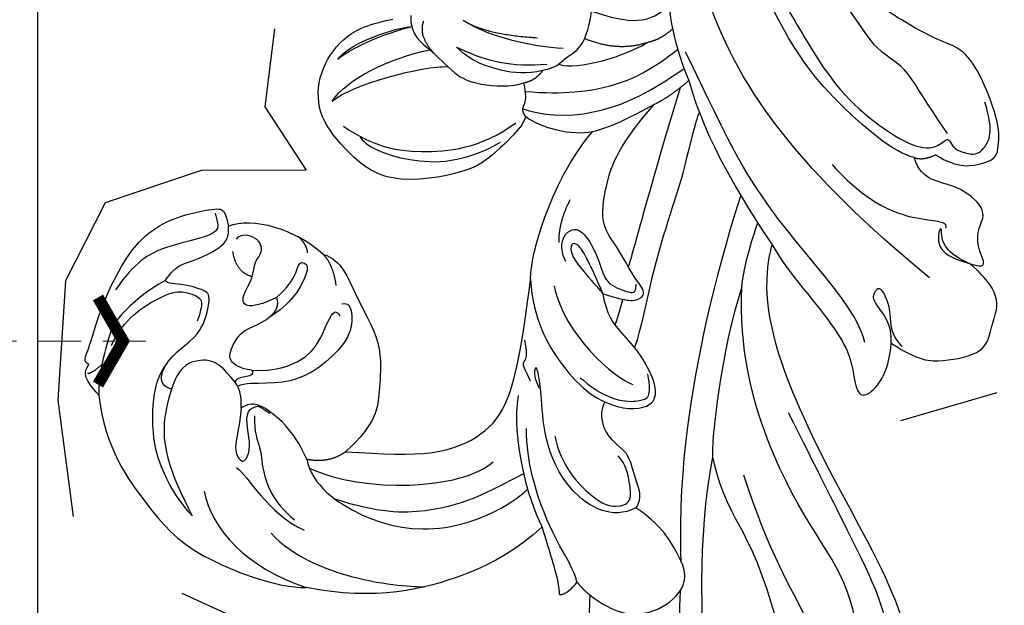
# Model space of a CAD drawing. Units: millimetres. Extents: x 73114 to 76894, y 75271 to 76162.
# Drawn here: x 74649 to 74736, y 75778 to 75830 of the extents above; entities that cross this region are included whole.
import ezdxf
from ezdxf.xclip import XClip

# ---------------------------------------------------------------- set-up
doc = ezdxf.new("R2010")
doc.units = ezdxf.units.MM
doc.header["$XCLIPFRAME"] = 2
doc.linetypes.add('HIDDEN', pattern=[9.524999999999999, 6.35, -3.175])
for name, color, linetype in [('A-04.尺寸標註', 4, 'Continuous'), ('H-06.木作(細線)', 8, 'Continuous'), ('IE-DIM', 3, 'Continuous'), ('文字', 4, 'Continuous')]:
    doc.layers.add(name, color=color, linetype=linetype)
doc.styles.add('CHINA', font='SIMPLEX.shx')
doc.styles.add('新細明體', font='PMingLiU.ttf')
doc.dimstyles.new('3', dxfattribs={"dimtxt": 7.5, "dimasz": 2.25, "dimexe": 1.5, "dimexo": 1.5, "dimgap": 0.9, "dimtad": 2, "dimdec": 0, "dimtxsty": '新細明體', "dimblk": 'ARCHTICK', "dimcen": 5, "dimclrd": 8, "dimclre": 8, "dimclrt": 4, "dimadec": 0, "dimazin": 0, "dimtfac": 1, "dimtdec": 0, "dimtix": 1, "dimtmove": 2, "dimatfit": 3, "dimldrblk": 'OPEN90', "dimfxl": 1.25, "dimlwd": 9, "dimlwe": 9, "dimarcsym": 0})
doc.dimstyles.new('DN-1', dxfattribs={"dimtxt": 2.6, "dimasz": 1, "dimexe": 1, "dimexo": 2, "dimgap": 0.5, "dimtad": 1, "dimdec": 0, "dimzin": 9, "dimdsep": 46, "dimtxsty": 'CHINA', "dimblk": 'ARCHTICK', "dimcen": 2, "dimdle": 1, "dimclrd": 5, "dimclre": 8, "dimclrt": 4, "dimadec": 1, "dimazin": 2, "dimtfac": 0.4166666666666667, "dimtdec": 0, "dimtix": 1, "dimtmove": 2, "dimatfit": 0, "dimldrblk": 'CCC', "dimfxl": 4, "dimfxlon": 1, "dimtzin": 0, "dimlwd": 25, "dimlwe": 25, "dimarcsym": 0})

# ---------------------------------------------------------------- blocks, each defined once
blk = doc.blocks.new('SE-21210L')
at = {"layer": 'H-06.木作(細線)', "color": 8}
for points, degree in [([(-12.4504909861065, 41.84676294459541), (-15.10501952688213, 36.21567850591657), (-16.8485794643438, 30.02892251423691)], 2), ([(7.778501710370449, 41.5166576542349), (7.778501710370449, 37.63592806043295), (7.937052548109762, 33.13260859706384), (8.57227294686669, 30.25586360711372), (5.407855562680481, 22.58047745488585), (0.807711786865184, 19.01299610629206), (-6.224182077716961, 12.93611826694547), (-11.24977192402062, 5.173579585911057), (-12.70911162250601, -0.0471568451305302)], 3), ([(-63.66711385481247, 26.96052432679846), (-61.62268932097547, 31.26333129893231), (-56.11040580580556, 35.16893642533864), (-51.66833406185629, 37.90820034865754), (-43.2980699600225, 38.16672702483163), (-40.88099434447071, 37.30945679856677)], 3), ([(-10.41886056993661, 15.04027046865326), (-9.973784852687885, 18.65510970736682), (-7.955759359658714, 26.18648337832099), (-5.697164480062611, 31.85114725520054), (-3.579089845087992, 37.44904357711982)], 3), ([(-7.337213088847875, 15.65489158710238), (-3.057957890517798, 21.50206512015734), (2.887954958441469, 26.3147387041289), (5.842205296074383, 31.43165038718666), (7.336655032507224, 35.12004288441256), (7.228216031736736, 37.61974920474432)], 3), ([(-52.13970693980653, 32.08096391528778), (-50.4178930519972, 35.06323305015127), (-46.51039617599452, 37.31922742336906), (-40.88099434447071, 37.30945679856677)], 3), ([(-22.78686672935564, 25.65324406321037), (-24.22526271329963, 28.14461898880438), (-26.86141836203797, 31.55048809010418), (-34.67767862379065, 36.56981964850115), (-40.88099434447071, 37.30945679856677)], 3), ([(-10.41886056993661, 15.04027046865326), (-8.773906425816477, 17.88941462239035), (-5.341250148376673, 20.67185336525097), (-2.186972957058344, 24.47634809114845), (0.9087347388472153, 29.04424162253883), (2.527805749062168, 31.66650840509578), (4.100464790935177, 35.02410422221078), (4.415555983897889, 37.35923070596766)], 3), ([(-45.36030639663369, 33.72853961106728), (-42.86716027593238, 35.18162595312958), (-35.56784027761768, 35.5004061375023), (-30.96273389050009, 33.947691415642), (-30.97650061578327, 33.94344065047909)], 3), ([(-9.419278918479364, 27.17312639878679), (-8.49321368271805, 30.62924890977126), (-6.907048566671079, 34.67402561703693), (-6.448159260968168, 35.46884520956439)], 3), ([(-52.44350475938694, 34.49315137198772), (-54.42757625609855, 33.3476471592698), (-56.52704044851328, 31.24818296685504), (-58.25619675619271, 28.69796833450874), (-59.46602612199439, 24.18282367284803), (-58.88639338316625, 22.66381342667898)], 3), ([(-57.73330392866018, 24.44065551137777), (-57.73330392866018, 27.74347173477361), (-55.73907012296422, 31.19758600841038), (-53.73172635166648, 33.20492977970815), (-52.44350475938694, 34.49315137198772)], 3), ([(-5.318924608932377, 9.175665248254063), (-1.301019706573868, 13.19357015061263), (3.348895363034785, 17.84348522022128), (7.717201985707902, 22.2117918428944), (10.0340877391854, 26.22475568324995), (11.31116394503249, 30.99086896860854), (12.63840534655577, 33.28971850995578)], 3), ([(-50.06978606766859, 29.20161878290293), (-48.91527046728436, 29.54546241397412), (-46.19247651802516, 32.15616219143635), (-42.66346369558255, 32.57762627650004)], 3), ([(-50.00458537220092, 24.36219621877143), (-49.62970062443168, 25.76128514442894), (-48.48638259426306, 26.90460317459758), (-48.09042013962284, 28.38235517320453), (-46.17386597343918, 31.02789560242115), (-43.76517160580664, 31.97667265453509)], 3), ([(14.46326884636443, 31.44034291111689), (12.20275925072542, 26.43591493476777), (9.868270898643232, 22.90408165711915), (6.176748495461766, 18.85109735970252), (-0.9528864589507862, 12.3178329428581), (-5.69146251501661, 7.276413251732492), (-9.204441225886228, 2.746326054284964), (-11.17040554733669, -1.582393598818442), (-11.35248363103489, -4.43054206047708)], 3), ([(-18.33158931991022, 29.27586625803531), (-18.5751650179547, 30.1849031386264), (-19.35995296205994, 30.96969108273163), (-19.45665102044779, 30.80220513261054), (-19.88159974084436, 29.70337487992526), (-21.11986128008328, 27.96667685507958), (-22.78686672935564, 25.65324406321037)], 3), ([(-16.8485794643438, 30.02892251423691), (-14.37495376049256, 30.90044183213956), (-11.46569817204045, 30.38872178495211), (-9.253672027751122, 27.60214346509247), (-9.253672027751122, 25.565572166408), (-10.52324272617469, 24.29600146798447), (-11.78652708897494, 23.03271710518425), (-13.76619754797082, 21.88975383277619), (-15.43429998692164, 21.44278713136691)], 3), ([(-44.42221159771017, 26.52982203655142), (-43.26236801338743, 28.53873005343121), (-38.23582630531379, 30.23697546115932), (-30.86187070999608, 29.32269353277422), (-26.14383732162128, 24.99206749621436), (-25.03329810902559, 22.86320443552324)], 3), ([(-18.33158931991022, 29.27586625803531), (-17.64797448095635, 29.7650561948775), (-16.8485794643438, 30.02892251423691)], 2), ([(-41.00250657244862, 29.07837771184256), (-36.93800871820088, 29.04678880483505), (-32.697416528855, 27.70724458039979), (-28.51652580200786, 24.64150299956032), (-26.80841767653871, 22.67041175781958), (-25.80578616462853, 21.6677802459094)], 3), ([(-18.33158931991022, 29.27586625803531), (-18.67119645933991, 28.68764943792996), (-20.05958087428485, 27.35716346904371), (-22.66419891201684, 25.08027853565068), (-25.8671976316088, 20.7031568670489), (-26.84995409969406, 17.83033788254869)], 3), ([(-51.34720811446331, 24.09920831396181), (-50.96929706970607, 25.50959153373719), (-50.96929706970607, 27.62385306921544), (-49.93779946245053, 28.65535067647102), (-49.44549754730946, 28.37112003324171), (-49.44549754730946, 27.05807842163154), (-50.32500441410946, 25.53472784272822), (-50.87143947667653, 24.06397870116143), (-49.99126286612071, 23.40856372573808), (-49.99126286612071, 23.40856372573808), (-48.79352026019129, 23.70650744240083)], 3), ([(-43.93263834180198, 27.21822695767844), (-38.69271392460655, 27.80864513746121), (-30.59480117963233, 24.83273227629934), (-28.70614118607989, 21.54558311551204)], 3), ([(-63.66711385481247, 26.96052432679846), (-65.5558822030795, 25.87004341248962), (-65.5558822030795, 25.47058166239049), (-65.3448717366521, 24.68307988075458)], 3), ([(-61.2566866717367, 15.4800946927482), (-62.51428855645287, 16.73769657746436), (-64.45995013484051, 20.1076812855664), (-64.45995013484051, 21.75280075931801), (-64.23090107657549, 25.27392562799071), (-63.66711385481247, 26.96052432679846)], 3), ([(-44.42221159771017, 26.52982203655142), (-46.05756751788874, 24.74917575012842), (-48.56043872446426, 23.5333161835714), (-50.6257097005857, 23.04075378128863), (-51.34720811446331, 24.09920831396181)], 3), ([(-44.42221159771017, 26.52982203655142), (-42.40270972803995, 26.25303343611182), (-41.38787223158755, 24.83715827096222)], 2), ([(-65.2049757959013, 25.44543660978331), (-64.84492333898967, 25.34896084472098), (-64.24441672818213, 24.30885288452134)], 2), ([(-22.78686672935564, 25.65324406321037), (-24.7419442761294, 23.69816651643657), (-27.81254105977823, 19.07581478307441), (-28.42519229871061, 15.28952979437753)], 3), ([(-65.3448717366521, 24.68307988075458), (-65.98539129349282, 24.51145318276281), (-65.69544720015557, 24.00925528174821), (-66.03132917374893, 19.46103419240876), (-64.87447433921656, 11.53799632696564), (-59.60536353222795, 8.28042689280062), (-58.4578050804032, 7.812478296092365), (-58.03054355538674, 8.239739821108799), (-57.49541371675494, 9.166611890265244)], 3), ([(-57.73330392866018, 24.44065551137777), (-58.80113533525787, 24.44065551137777), (-59.13863247696833, 23.18109903110508), (-58.47933000568685, 21.19410111723892), (-56.65005980558936, 18.8707647259493), (-56.97361313173121, 15.70035862560661), (-57.42910302771924, 15.1473188736166), (-60.00331955271986, 15.31267476719802), (-61.18760848399819, 15.76682138617457), (-61.28026735488891, 15.42101377223844)], 3), ([(-51.34720811446331, 24.09920831396181), (-51.77262336704186, 22.51153697702398), (-53.07946527355307, 21.75703145051142), (-54.79455716429277, 20.76682268570789), (-56.51167055345348, 21.22692183164622), (-57.73330392866018, 22.44855520685292), (-57.73330392866018, 24.44065551137777)], 3), ([(-48.72682529781363, 8.89029045797588), (-46.99189757892063, 8.89029045797588), (-45.14597581458341, 11.4187511730542), (-41.21630243183748, 14.61858189056261), (-40.27423955886644, 18.82442021854126), (-39.52683953413316, 21.61375508442421), (-41.38787223158755, 24.83715827096222)], 3), ([(-41.38787223158755, 24.83715827096222), (-38.17770217222514, 23.97699579598952), (-33.44451489101405, 22.6729910207809), (-30.22511477983505, 19.57400999128311), (-28.85815879079962, 16.44381787597649), (-29.53635151763774, 10.78657714465055), (-30.66369983991495, 5.209790777103933)], 3), ([(-10.16096988496253, 24.66647413189116), (-11.73962869880793, 20.31131113330395), (-13.54592657102279, 13.1471622282773), (-14.83197030961367, 3.794418913058053), (-15.30132319583748, -3.425230393824393), (-15.32879058053015, -7.668918507396455)], 3), ([(-15.43429998692164, 21.44278713136691), (-17.14085927389274, 23.14934641833804), (-21.74855686902538, 22.20845446711019), (-25.2172201359316, 18.05411995592658), (-26.60100251516349, 14.3388457058328), (-27.64350874313891, 12.34940786473157), (-27.86872816040653, 12.47943835591775), (-27.6331558649257, 13.358606131508), (-26.89780461599145, 14.09395738044225)], 3), ([(-63.98782570530167, 22.45469959704178), (-63.75300737042375, 19.89430439396017), (-60.98683416579365, 16.62740595948014), (-59.64885512536668, 15.85492340031954), (-57.64178055115701, 15.85492340031954), (-57.45238108680945, 16.56177182419094), (-57.45238108680945, 18.02071048120365)], 3), ([(-51.52982122608896, 20.6221235521549), (-51.17507633388925, 20.82693561116002), (-51.73422140227976, 21.38608067955056), (-52.5164822195477, 21.58734315981724), (-52.60005126972115, 22.05165215152044)], 3), ([(-45.79606730059743, 12.52799751525049), (-45.27289614964337, 12.22594451041493), (-44.69047841958982, 12.80836224046845), (-44.08967874131281, 15.05057716496935), (-45.4457629453544, 17.94355060012936), (-47.33903154887486, 20.22621508118038), (-49.82244973040983, 21.34405121559445), (-51.77575256510502, 21.86743713272443), (-52.24783948593503, 22.34357262274142)], 3), ([(-24.25350452685984, 17.67265300159119), (-22.90837635363704, 20.00248334030539), (-18.92886949069785, 22.1506101969153), (-17.12416574630186, 21.97926446075326), (-15.86320430520362, 21.15002740484005), (-16.67558021356984, 19.4570103657552), (-17.45427801559543, 18.10826620890469), (-18.3852025452527, 17.5707966811118)], 3), ([(-15.43429998692164, 21.44278713136691), (-15.14203562935322, 20.35204169968006), (-16.18463148601018, 19.30944584302313), (-17.46477462614749, 17.09217288334452), (-18.77396247382032, 16.74137705681994), (-20.67288455501131, 15.64503388207424), (-21.09067121343253, 14.08583284612172), (-21.00510523367956, 13.41779980165416)], 3), ([(-51.52982122608896, 20.6221235521549), (-52.55868090498589, 20.80085514481289), (-53.74382769320428, 20.50006019186566), (-53.89227159469246, 19.49363947688494), (-53.56082298794632, 17.71821933357285), (-52.70133022481986, 17.02700849248521), (-51.29395758233886, 15.61963585000422), (-50.95343833532706, 14.34880071920105), (-51.47307446116153, 13.82916459336661)], 3), ([(-51.52982122608896, 20.6221235521549), (-49.56585197440938, 20.09587957720777), (-47.14469204424609, 18.20929683871555), (-46.57026826373175, 15.94102592705929), (-46.51655561754649, 14.1786288258179), (-46.21031131166544, 13.03570951674112), (-45.62732942026668, 13.61869140813985)], 3), ([(-58.95751029244025, 8.454945744114866), (-58.62369758445936, 9.033126314549804), (-57.89158004142388, 9.765243857585347), (-59.70135246340274, 11.15583357307833), (-62.28047617869152, 12.6448913443736), (-64.39229908357237, 14.75671424925446), (-65.17460898732577, 17.67633455732641)], 3), ([(-51.47307446116153, 13.82916459336661), (-50.81961076605529, 12.6973322725409), (-50.41104332147981, 11.1725378110666), (-50.66113355120484, 10.23918836725619), (-49.88114140872628, 10.03019010257646), (-49.43166272308167, 10.80871002303218), (-50.06873585890358, 13.97583123997617), (-51.53989483722887, 15.69400976581642)], 3), ([(-61.26066589655434, 15.47267286838735), (-60.85608534100118, 13.96275767930842), (-59.67537451698129, 13.28107396722544), (-57.3450076089361, 11.14944269084089), (-57.11699900060529, 10.04493487562996), (-57.49541371675494, 9.166611890265244)], 3), ([(-51.47307446116153, 13.82916459336661), (-52.44606617041106, 14.80215630261614), (-54.01646843239678, 15.70882847130963), (-54.40955126483894, 14.56639057039428), (-53.93632120194201, 12.82510260423351), (-54.38168882477314, 11.36880753656487), (-53.79787559567396, 10.43371395682948), (-54.61944242398775, 9.16997326020919), (-56.32160098193432, 9.450300259825894), (-56.47932115484952, 10.03891995852393)], 3), ([(-12.70911162250601, -0.0471568451305302), (-12.70911162250601, 5.834009034897576), (-10.99115580384787, 13.7269647796976), (-10.41886056993661, 15.04027046865326)], 3), ([(-30.66369983991495, 5.209790777103933), (-29.30748503692297, 8.577211669853114), (-25.40559047682979, 11.91954533604019), (-22.28835619494578, 13.27519929273546), (-21.52169386282279, 13.34918790051358), (-21.00510523367956, 13.41779980165416)], 3), ([(-27.81900522545752, 13.73290027957603), (-28.5281166142303, 13.0237888908033), (-29.08220923709985, 12.46969626793373), (-28.72858213585801, 12.11606916669189), (-28.92557010026002, 11.38090007506401), (-29.45328894589136, 10.46686422231892)], 3), ([(-21.00510523367956, 13.41779980165416), (-19.34340677181126, 13.62398859000348), (-16.69158185213291, 12.65400026035672), (-16.99046869340958, 10.92108008751995), (-17.86887286955397, 9.74234845771582), (-19.64214062389445, 8.166001550292151), (-21.73408504375749, 7.057394601534043), (-23.26030850517878, 6.078980299839031), (-24.16573095884468, 4.397944633422412)], 3), ([(-54.09099695459082, 12.74810038244573), (-55.5723046382839, 12.85240602009151), (-56.41321752582559, 11.17373664954727)], 2), ([(-23.73772315691201, 12.06643446842759), (-21.72879745070378, 12.9427943789471), (-19.1979484429562, 12.9427943789471), (-17.90763874938375, 12.19783373002508), (-17.36514806256844, 11.88462658595938), (-17.65519311136796, 10.80216372735578), (-18.17837876803338, 9.89597958822003)], 3), ([(-48.72682529781363, 8.89029045797588), (-47.55543971087204, 9.586394028494624), (-46.81400797778056, 11.16657005060631)], 2), ([(-28.49070442981241, 5.099856194618496), (-26.25791152411895, 8.967166950058925), (-20.82796433088396, 11.17366498951395), (-19.12952240908319, 11.17366498951395)], 3), ([(-57.49541371675494, 9.166611890265244), (-55.80794350775022, 7.680179477462048), (-51.68357265091169, 7.531770574225447), (-48.72682529781363, 8.89029045797588)], 3), ([(-50.0981111933759, 9.204025868252302), (-50.36278421499486, 8.55183139124523), (-51.31325007797298, 8.114951304644364)], 2), ([(-21.14849532263017, -13.51125460057474), (-21.26487866690593, -12.57765039790661), (-20.7678213906062, -8.163024795746736), (-20.78450619315134, -4.642397948825732), (-20.64616135725879, 1.79074927440621), (-20.01808365582548, 6.177107541138867), (-20.01808365582548, 8.028388749466899)], 3), ([(-22.37013405540131, 4.312427638018107), (-22.29462252388271, 5.590789787062249), (-22.29462252388271, 6.666113239727395)], 2), ([(-11.35248363103489, -4.43054206047708), (-9.412298698971597, -2.759999436711013), (-6.319448489587188, -0.97434153575972), (-2.72431521715157, 1.604493012543145), (-1.361094952972337, 3.147220633843745), (-0.2253968617004602, 5.597764381234754), (0.7052166811387792, 5.847121528503976), (1.739476321281131, 4.055731283559453), (1.739476321281131, 1.819324072856716), (1.384764771914831, 0.4955225485902588)], 3), ([(-30.66369983991495, 5.209790777103933), (-31.07618189035043, 3.670386807668535), (-31.45630573497127, 0.4402833146549483), (-30.74580230874696, -6.14737031094063), (-29.56363999237834, -8.926734118565662)], 3), ([(-24.16573095884468, 4.397944633422412), (-26.24433412682956, 3.1978625348479), (-28.5106735308218, 1.889390869877928), (-28.07184278697204, 0.2516522379073081), (-26.04392882395439, 2.279566200924933), (-24.16573095884468, 4.397944633422412)], 3), ([(-24.16573095884468, 4.397944633422412), (-21.81913989884291, 4.397944633422412), (-20.82171999287371, 3.822083982215986), (-20.60500321848642, 3.013285969350136), (-22.16092436244975, 2.114974478045099), (-24.26542719581064, 0.01047164468420192), (-26.22578291308216, -1.133416142872335), (-27.06649070301421, -4.495866515296541), (-27.02187250518995, -8.653411458661708), (-25.12929780990572, -12.9409737528477)], 3), ([(-28.19893869900321, 2.724406692193497), (-29.38840806580339, 1.534937325393344), (-28.82355540174575, -0.5731215156603469), (-27.22275988661619, -0.1441896501339954), (-25.28391800537105, 1.794652231111115), (-24.26769371134611, 3.554804340248154), (-22.10046074891477, 3.554804340248154), (-21.36861847475171, 3.493015950867402), (-21.66621921082748, 2.663861729940891)], 3), ([(-29.29350777559699, 1.330530805739613), (-29.88863397779278, -0.3841169616126763), (-29.54670450367593, -2.590327690987635)], 2), ([(-0.8576060400234269, 1.184090393009399), (-2.084571326752496, -0.9410758227286635), (-8.748526516284954, -4.788512145272819), (-16.28731476411659, -9.950757867450392), (-21.02281705263982, -15.20262332321937), (-24.00570017216882, -18.18550644274836)], 3), ([(-23.4492673179243, -15.03944723879323), (-23.29257400026665, -7.322680114223772), (-22.81006067705798, -0.145074568206752), (-22.81006067705798, 1.430610945273884)], 3), ([(1.384764771914831, 0.4955225485902588), (4.153245558243725, 1.237334739548174), (6.103160929310491, 0.7173747355956834), (9.720824154873526, -1.328587261370672), (9.224005080514132, -3.743072930264475), (9.501076612447662, -6.123501673119875), (7.719625827797813, -7.54371406948178), (5.80625104839271, -8.364007860235233)], 3), ([(-35.59018609913014, -8.311245202752303), (-35.59018609913014, -7.198192543334812), (-37.33566478909904, -4.174934768779906), (-38.48944295334067, -2.201001605576209), (-45.39648355704028, 1.52089417280456), (-50.17455104468081, -0.6004783192840932), (-53.25675355073196, -2.74147765008297), (-54.25896052889914, -6.241505362626526), (-53.29065979150613, -9.855252911583648), (-51.60689853963845, -11.53901416345133), (-49.4679177573442, -12.77395529390037)], 3), ([(1.384764771914831, 0.4955225485902588), (1.166830917215407, -0.3178176698373818), (0.5124030861995266, -1.451319923043911), (-1.569635558057087, -2.653385494768685), (-1.356756120509374, -3.447862371583426), (-1.189979042643074, -4.070282899718336), (0.3372057138822129, -2.543098143193049), (0.8164994184069769, -0.7543496861588608), (1.624171588288903, 0.05332248372306481), (2.373130973438094, 0.485734386351055)], 3), ([(-12.70911162250601, -0.0471568451305302), (-13.174025295494, -1.782238293855073), (-13.174025295494, -4.981514538347824), (-13.174025295494, -5.874284646968363)], 3), ([(-50.63354601158542, -2.403614825105478), (-47.43221088847213, -1.54581966416589), (-43.82149454860408, -1.987665613112426), (-38.47967104439917, -4.361021696531111), (-36.24946573385319, -7.522060656436139)], 3), ([(-48.97562822125053, -2.032274510434604), (-48.30108306613616, -1.359258161328626), (-44.37598834186517, -0.8950468019415894), (-39.40572095437832, -2.721454894375825), (-37.01708217113043, -5.465151838751837)], 3), ([(-52.26508951470777, -4.197766003128891), (-51.16027317816091, -6.111364031060191), (-45.58992560810128, -9.764955852263768), (-43.51572090478646, -10.3207373274538)], 3), ([(-52.26508951470777, -4.197766003128891), (-51.653522437752, -6.480165406564254), (-48.80988222657717, -9.323805617739083), (-45.50420456312901, -11.23233950658502)], 3), ([(-22.92641820288674, -15.89034880492207), (-19.81265830490463, -11.26593293552872), (-15.28309815137138, -7.498392040254657), (-11.35248363103489, -4.43054206047708)], 3), ([(2.787845829750438, -6.039229532517538), (-4.176350688688643, -8.734355316586317), (-14.32284237179869, -13.76241052439494), (-24.14739237159981, -22.5571670942112), (-29.02570991278785, -32.08672366119532), (-30.51372158414921, -44.21897988252272)], 3), ([(-35.59018609913014, -8.311245202752303), (-34.08926325815594, -7.764262473690849), (-31.20121907479529, -7.962335319309943), (-29.56363999237834, -8.926734118565633)], 3), ([(-52.96605691676314, -7.849725621382618), (-51.93883315295332, -9.628929371043398), (-49.06797261377832, -11.80577236089391), (-47.6813862053821, -12.68147738707259)], 3), ([(-52.96605691676314, -7.849725621382618), (-52.58975165489989, -9.25411597781175), (-49.68273540130969, -11.8013149688818), (-47.6813862053821, -12.68147738707259)], 3), ([(-35.59018609913014, -8.311245202752303), (-36.16391526102939, -8.642487888816788), (-35.95553083040016, -9.420189171431389), (-36.15320886020814, -10.15793362221484), (-36.69394565830964, -11.09451723004878)], 3), ([(5.80625104839271, -8.364007860235233), (7.222321178380469, -8.364007860235233), (6.76525682058616, -9.155666550263788), (5.864728805711252, -10.0561945651387), (5.440615883893258, -11.63900553750989), (5.758365948739026, -12.82486492362256), (4.685752532367587, -13.89747833999405), (2.295962492115848, -14.53782065135943), (0.1875351056529553, -14.19143617206737), (-1.155987455502725, -14.76103020653278), (-1.867077158158111, -15.70278913981326)], 3), ([(5.80625104839271, -8.364007860235233), (4.85381559893068, -8.364007860235233), (3.64946285762511, -8.364007860235233), (2.55793233658602, -8.994203300385863), (2.20861857746462, -10.29785999720974), (2.399154513423639, -10.6278779189584), (2.574928206825916, -9.971881564547061), (3.028834025513959, -9.185693624728174), (4.173185783144106, -8.525001829412759), (5.80625104839271, -8.364007860235233)], 3), ([(-36.04892471870863, -8.885506350725166), (-33.46042934280752, -8.885506350725166), (-29.00338785622682, -10.70214518613119), (-25.92127546199657, -13.78425758036144), (-23.64524380676633, -16.75199395103883)], 3), ([(-29.56363999237837, -8.926734118565605), (-28.31839563215897, -9.645676285145157), (-26.7560590049176, -11.20801291238652), (-25.12929780990572, -12.9409737528477)], 3), ([(-48.065066135731, -13.58389205527186), (-47.61940266009665, -11.92065332112676), (-45.21982325002676, -11.27768795602418), (-42.71086327267847, -9.797447948388424), (-40.62820589262876, -9.554912620786013), (-37.61282304427769, -10.36288201987236), (-36.69394565830964, -11.09451723004878)], 3), ([(-36.32758723595197, -10.41070434930654), (-33.01264796558141, -11.20635711514001), (-28.87549261297437, -13.18268821452875), (-26.34517606188251, -15.71300476562058), (-24.72495742197202, -18.19614660210584)], 3), ([(-8.559800428746712, -12.84236520454982), (-3.788126470512168, -10.08743796027795), (1.933678666024093, -10.99602501372053), (2.734615478235469, -11.21063538574094), (2.734615478235469, -10.6729155598419)], 3), ([(-46.84039350790016, -13.4461443807717), (-46.91742244253805, -12.07890456440532), (-44.99165966751093, -11.01954700004197)], 2), ([(-36.69394565830964, -11.09451723004878), (-35.72629496372824, -11.65319061904691), (-35.4508315814096, -12.68123395748478)], 2), ([(-43.3437789634776, -12.21083463796879), (-41.67362260324629, -11.42008603385733), (-38.74724691244015, -11.43048543952625), (-36.76089174750535, -11.8943304108638), (-35.4508315814096, -12.68123395748478)], 3), ([(-43.3437789634776, -12.21083463796879), (-40.62716980311947, -11.8014247072436), (-38.0183763906353, -12.08751685770437), (-35.29633207422734, -13.30717127715212)], 3), ([(-35.4508315814096, -12.68123395748478), (-34.35672620138234, -13.31291599316535), (-34.14647952329159, -14.09756727792251), (-33.41628768786074, -14.82775911335338), (-32.55961598652851, -16.31155802546726), (-33.01135607744601, -19.00398892164097)], 3), ([(-25.12929780990572, -12.9409737528477), (-23.94614994464177, -14.12412161811164), (-22.92641820288674, -15.89034880492207)], 2), ([(-34.29017243067821, -13.63995940974144), (-33.36907565296329, -13.39315227200183), (-29.60340313831898, -15.41304828109406), (-27.41872154518921, -17.96472656320643)], 3), ([(-43.5309055439873, -14.64538732045429), (-40.93938494948077, -13.95099146998763), (-37.11110871762759, -14.35521292331188), (-34.3521196257735, -15.09448182240044)], 3), ([(-43.5309055439873, -14.64538732045429), (-41.30495878604881, -14.04894668426999), (-36.80095957744538, -15.25578963492569)], 2), ([(-1.867077158158111, -15.70278913981326), (-3.682103153406899, -15.58014896015067), (-9.168654101694756, -17.67631883037646), (-14.97044974139652, -21.0136278055254), (-19.69682976371251, -26.15025937581657)], 3), ([(-32.8363186164525, -16.51221906800265), (-29.67808344664934, -16.27606835971591), (-27.41872154518921, -17.96472656320643)], 2), ([(-30.09472275432978, -31.5130072712941), (-28.98040899026603, -27.35433168823488), (-27.70815909867994, -24.00822372228032), (-25.6859950717602, -19.07587388839573), (-22.92641820288674, -15.89034880492207)], 3), ([(-0.1408035819862903, -16.55024439316017), (2.12903063792271, -15.94204414698302), (4.573224253327226, -17.35319998878839), (5.086297350665006, -18.24186866137416), (4.788659575045699, -19.35266796223721), (4.535531786306478, -20.29735373061953), (3.716176515391851, -21.71651868929303), (2.182702942339859, -23.59367664011705), (0.6477922553366966, -25.18924885783633), (-1.3720756043287, -26.44922039678318), (-4.03674168434344, -26.12935124014695), (-9.324453109943533, -27.54618924644529)], 3), ([(-1.867077158158111, -15.70278913981326), (-0.9882588353331698, -15.70278913981326), (-0.1408035819862903, -16.55024439316017)], 2), ([(-20.21231562991852, -27.77750405201141), (-14.13182823061862, -22.45168099052913), (-10.94194429583717, -19.71565949408171), (-6.858583261791949, -17.69676040128547), (-2.320883648445488, -16.48088745439424), (-0.2310993635790055, -17.0408434658795), (0.349695330891052, -18.37294427804227), (0.7856909330296844, -17.99663550377494), (1.297988571987617, -17.48433786481701), (3.251354466555881, -17.48433786481701), (3.873816997529332, -18.56247459427095), (4.035379452801237, -20.2522966621728), (2.531234581681758, -22.31613810452058)], 3), ([(-27.41872154518921, -17.96472656320643), (-26.42697601437797, -18.5373111123879), (-25.71976464882371, -19.76223712921808)], 2), ([(-33.01135607744601, -19.00398892164097), (-31.62909808316033, -19.00398892164097), (-29.74284754241435, -19.04561991375903), (-27.61295195761255, -19.95947606431261), (-26.66111586244782, -21.5779339488912)], 3), ([(-13.34062598186182, -27.45862116499711), (-10.82818107119672, -26.00806041950054), (-8.28291138964346, -23.46279073794733), (-5.335731218844501, -23.46279073794733), (-2.730709408436894, -20.85776892753972), (0.2374430618191354, -18.65220359223548)], 3)]:
    blk.add_open_spline(points, degree=degree, dxfattribs=at)
blk = doc.blocks.new('_ArchTick')
at = {"color": 0, "linetype": 'ByBlock', "const_width": 0.15}
blk.add_lwpolyline([(-0.5, -0.5), (0.5, 0.5)], dxfattribs=at)
blk = doc.blocks.new('CCC')
at = {"layer": 'IE-DIM', "color": 4, "linetype": 'Continuous', "const_width": 0.4320987654303705}
blk.add_lwpolyline([(-1.762911501196867, 1.61086851091477), (-0.836985575271683, 0.0071177631762112), (-1.762911501197776, -1.596632984568259)], dxfattribs=at)
blk = doc.blocks.new('*D108')
at = {"layer": 'A-04.尺寸標註', "color": 8, "linetype": 'HIDDEN', "lineweight": 9, "ltscale": 0.3, "transparency": 16777216}
for p, q in [((74705.93227693297, 76022.04763762838), (74481.83082228444, 76022.04763762838)), ((74689.36281698453, 75580.23217975939), (74481.83082228444, 75580.23217975939))]:
    blk.add_line(p, q, dxfattribs=at)
at = {"layer": 'A-04.尺寸標註', "color": 8, "lineweight": 9, "ltscale": 0.3, "transparency": 16777216}
blk.add_line((74483.33082228444, 76022.04763762838), (74483.33082228444, 75580.23217975939), dxfattribs=at)
at = {"layer": 'DEFPOINTS', "color": 0, "ltscale": 0.3, "transparency": 16777216}
for p in [(74707.43227693297, 76022.04763762838), (74483.33082228444, 75580.23217975939), (74690.86281698453, 75580.23217975939)]:
    blk.add_point(p, dxfattribs=at)
at = {"layer": 'A-04.尺寸標註', "color": 8, "lineweight": 9, "ltscale": 0.3, "transparency": 16777216, "xscale": 2.25, "yscale": 2.25, "zscale": 2.25}
for p, rotation in [((74483.33082228444, 76022.04763762838), 90), ((74483.33082228444, 75580.23217975939), 270)]:
    blk.add_blockref('_ArchTick', p, dxfattribs=dict(at, rotation=rotation))
at = {"layer": 'A-04.尺寸標註', "color": 4, "ltscale": 0.3, "transparency": 16777216, "insert": (74478.33743565653, 75801.13990869385), "char_height": 7.5, "attachment_point": 5, "rotation": 90, "style": '新細明體'}
blk.add_mtext('442', dxfattribs=at)
blk = doc.blocks.new('_Open90')
at = {"color": 0, "linetype": 'ByBlock', "lineweight": -2}
for p, q in [((-0.5, 0.5), (0, 0)), ((0, 0), (-1, 0)), ((0, 0), (-0.5, -0.5))]:
    blk.add_line(p, q, dxfattribs=at)

msp = doc.modelspace()

# ---------------------------------------------------------------- linework, layer by layer
at = {"color": 6}
msp.add_lwpolyline([(75250.61494237765, 76024.20249938202), (74650.61494237765, 76024.20249938202), (74650.61494237765, 75424.20249938202)], dxfattribs=at)

# ---------------------------------------------------------------- block references
at = {"layer": 'H-06.木作(細線)', "color": 179, "true_color": 0x1e2133}
ref = msp.add_blockref('SE-21210L', (74724.95814093575, 75802.07334259633), dxfattribs=dict(at, xscale=-1, rotation=161.6086836806877))
XClip(ref).set_block_clipping_path([(13.052031694482139, 71.26920248488022), (12.807949200876465, 74.07730912770785), (16.467251372705505, 84.66248836630257), (20.604257998013054, 90.20387771773676), (23.17945154148765, 93.70250378544733), (31.841562916175462, 98.27918347793457), (38.56929724551446, 98.84669837601541), (43.78829750294972, 97.64419854253356), (47.665308970201295, 93.35043014507391), (47.10828407523513, 86.758339836495), (44.20686215593014, 83.04902717939694), (38.510748634013, 81.77126973670966), (33.84427245648112, 83.38957986282185), (32.15029429249989, 86.9241405793291), (29.373485609088675, 86.23825613580993), (21.51765777523542, 79.76930920200539), (13.333210674209113, 70.4758751012414), (9.97421437533194, 64.91578218741051), (14.746561619860586, 60.53165480165626), (19.767107351784944, 55.671154961542925), (20.70415143853461, 45.00964815453335), (17.402187929517822, 29.11633015796542), (3.6514108608680544, 11.867136169908918), (4.3634619866352296, 6.717893036882742), (11.646925913111772, 1.675322189621511), (13.057032029872062, -4.8630052362859715), (8.511649241765554, -13.973324396487442), (8.640809711163456, -23.120502167439554), (1.282531937235035, -32.39911189042323), (3.395409183409356, -38.06755915354006), (8.360187276310171, -39.3044599009736), (11.466060437247506, -45.30306579651369), (8.7417123954001, -55.984465215486125), (10.06258898320084, -65.39564087736653), (19.208613952985615, -72.29897844845254), (33.15147358897957, -75.96920685262012), (43.245079111497034, -75.87662947399076), (49.0764460395294, -73.26336874600383), (50.52121574026387, -67.67425156517129), (46.67150338982174, -63.08364257487119), (46.83280568441842, -55.55042051503551), (53.98527857328736, -48.13457682002627), (62.25968124036444, -49.78216875999351), (70.74263583462744, -54.53383785831102), (73.11281044181669, -62.648495589979575), (70.95506314236263, -76.15408247255255), (62.45839088583307, -85.7186828120175), (29.902295029882225, -101.89997337978275), (8.401671942534449, -99.34590381168528), (-9.003672790859127, -91.0708232253528), (-30.051020205573877, -67.42598061285389), (-36.67208105100872, -50.45071909575199), (-34.42798889303958, -40.968806872013374), (-45.47068761118862, -40.02473216401995), (-49.902881228154, -36.960049514920684), (-55.761836235324154, -42.28530188706645), (-64.48636004910804, -42.56656347164244), (-73.41804812311602, -38.005867964195204), (-73.0127736924187, -31.321920209404198), (-65.86052671853395, -22.79003057202499), (-63.0006086188514, -17.604097974355682), (-55.70924521690904, -14.118845101489569), (-59.12033846144914, -8.66619432369771), (-57.76087923393061, -1.844916287169326), (-52.51474210002925, 2.3203485550911864), (-61.33823480098363, 5.269914670425351), (-68.48424158862326, 10.649370934683247), (-69.64298463490559, 18.30650974753371), (-66.95477701382333, 28.534384164595394), (-62.42740415985463, 37.865592734728125), (-51.183462688051804, 41.2564119000308), (-42.073550476226956, 42.24889842038101), (-27.40602773151477, 37.28720652642369), (-20.460972854656575, 33.914717055493384), (-16.71856760837545, 38.26819971446821), (-15.944909096426272, 47.04411140966113), (-21.632414815438096, 50.666943683245336), (-22.823620060466055, 53.56476428813767), (-22.586138328792003, 62.89725561508385), (-17.072597142694576, 68.96235463941412), (-8.596021253193612, 72.2087155351328), (-1.7577692017512163, 71.61715710465796), (5.35609553696122, 75.01270421838854), (5.855153108095692, 72.40130244019383), (8.195627615365083, 66.97198383398063), (9.41760627097392, 65.48904656106606)])

# ---------------------------------------------------------------- dimensions: what is measured, and where the dimension line sits
at = {"layer": 'A-04.尺寸標註', "color": 8, "ltscale": 0.3}
dim = msp.add_linear_dim(base=(74483.33082228444, 75580.23217975939), p1=(74707.43227693294, 76022.04763762835), p2=(74690.8628169845, 75580.23217975936), angle=270, dimstyle='3', dxfattribs=at)
dim.commit()
dim.dimension.update_dxf_attribs({"geometry": '*D108', "text_midpoint": (74478.33743565653, 75801.13990869385)})

# ---------------------------------------------------------------- leaders
at = {"layer": '文字', "color": 4, "linetype": 'HIDDEN', "ltscale": 0.6}
msp.add_leader([(74660.2038522176, 75801.33367485399), (74595.8768329438, 75801.33367485399), (74582.04735820342, 75801.33367485399)], dimstyle='DN-1', override={"dimasz": 2.4, "dimtad": 0, "dimclrd": 8, "dimlwd": 15}, dxfattribs=at)

doc.saveas('drawing.dxf')
